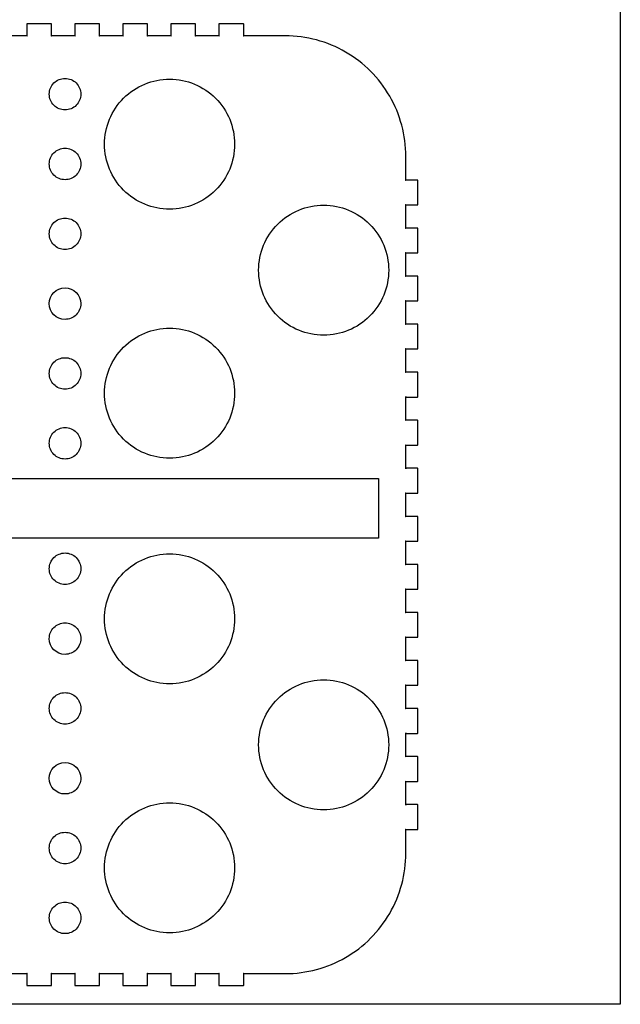
# Model space of a CAD drawing. Extents: x 0 to 600, y 10 to 410.
# Drawn here: x 450 to 600, y 10 to 256 of the extents above; entities that cross this region are included whole.
import ezdxf

# ---------------------------------------------------------------- set-up
doc = ezdxf.new("R2010")
doc.units = 0
doc.layers.get('0').update_dxf_attribs({"linetype": 'CONTINUOUS'})

msp = doc.modelspace()

# ---------------------------------------------------------------- linework, layer by layer
at = {"color": 1}
msp.add_lwpolyline([(0.144321, 409.85568), (599.855681, 409.85568), (599.855681, 10.14432), (0.144321, 10.14432)], close=True, dxfattribs=at)
at = {"color": 5}
for points in [[(451.58252, 254.906269), (451.58252, 251.906269)], [(457.68408, 255.007829), (451.68408, 255.007829)], [(457.78564, 251.906269), (457.78564, 254.906269)], [(463.58252, 254.906269), (463.58252, 251.906269)], [(469.68408, 255.007829), (463.68408, 255.007829)], [(469.78564, 251.906269), (469.78564, 254.906269)], [(475.58252, 254.906269), (475.58252, 251.906269)], [(481.68408, 255.007829), (475.68408, 255.007829)], [(481.78564, 251.906269), (481.78564, 254.906269)], [(487.58252, 254.906269), (487.58252, 251.906269)], [(493.68408, 255.007829), (487.68408, 255.007829)], [(493.78564, 251.906269), (493.78564, 254.906269)], [(499.58252, 254.906269), (499.58252, 251.906269)], [(505.68408, 255.007829), (499.68408, 255.007829)], [(505.78564, 251.906269), (505.78564, 254.906269)], [(451.68408, 252.007829), (445.68408, 252.007829)], [(463.68408, 252.007829), (457.68408, 252.007829)], [(475.68408, 252.007829), (469.68408, 252.007829)], [(487.68408, 252.007829), (481.68408, 252.007829)], [(499.68408, 252.007829), (493.68408, 252.007829)], [(516.18408, 252.007829), (505.68408, 252.007829)], [(546.28174, 215.910179), (546.28174, 221.910179)], [(549.18017, 216.011739), (546.18017, 216.011739)], [(549.28174, 209.910179), (549.28174, 215.910179)], [(546.18017, 209.808619), (549.18017, 209.808619)], [(546.28174, 203.910179), (546.28174, 209.910179)], [(549.18017, 204.011739), (546.18017, 204.011739)], [(549.28174, 197.910179), (549.28174, 203.910179)], [(546.18017, 197.808619), (549.18017, 197.808619)], [(546.28174, 191.910179), (546.28174, 197.910179)], [(549.18017, 192.011739), (546.18017, 192.011739)], [(549.28174, 185.910179), (549.28174, 191.910179)], [(546.18017, 185.808619), (549.18017, 185.808619)], [(546.28174, 179.910179), (546.28174, 185.910179)], [(549.18017, 180.011739), (546.18017, 180.011739)], [(549.28174, 173.910179), (549.28174, 179.910179)], [(546.18017, 173.808619), (549.18017, 173.808619)], [(546.28174, 167.910179), (546.28174, 173.910179)], [(549.18017, 168.011739), (546.18017, 168.011739)], [(549.28174, 161.910179), (549.28174, 167.910179)], [(546.18017, 161.808619), (549.18017, 161.808619)], [(546.28174, 155.910179), (546.28174, 161.910179)], [(549.18017, 156.011739), (546.18017, 156.011739)], [(549.28174, 149.910179), (549.28174, 155.910179)], [(546.18017, 149.808619), (549.18017, 149.808619)], [(546.28174, 143.91018), (546.28174, 149.910179)], [(549.18017, 144.01174), (546.18017, 144.01174)], [(549.28174, 137.91018), (549.28174, 143.91018)], [(546.18017, 137.80862), (549.18017, 137.80862)], [(546.28174, 131.91018), (546.28174, 137.91018)], [(549.18017, 132.01174), (546.18017, 132.01174)], [(549.28174, 125.91018), (549.28174, 131.91018)], [(546.18017, 125.80862), (549.18017, 125.80862)], [(546.28174, 119.91018), (546.28174, 125.91018)], [(549.18017, 120.01174), (546.18017, 120.01174)], [(549.28174, 113.91018), (549.28174, 119.91018)], [(546.18017, 113.80862), (549.18017, 113.80862)], [(546.28174, 107.91018), (546.28174, 113.91018)], [(549.18017, 108.01174), (546.18017, 108.01174)], [(549.28174, 101.91018), (549.28174, 107.91018)], [(546.18017, 101.80862), (549.18017, 101.80862)], [(546.28174, 95.91018), (546.28174, 101.91018)], [(549.18017, 96.01174), (546.18017, 96.01174)], [(549.28174, 89.91018), (549.28174, 95.91018)], [(546.18017, 89.80862), (549.18017, 89.80862)], [(546.28174, 83.91018), (546.28174, 89.91018)], [(549.18017, 84.01174), (546.18017, 84.01174)], [(549.28174, 77.91018), (549.28174, 83.91018)], [(546.18017, 77.80862), (549.18017, 77.80862)], [(546.28174, 71.91018), (546.28174, 77.91018)], [(549.18017, 72.01174), (546.18017, 72.01174)], [(549.28174, 65.91018), (549.28174, 71.91018)], [(546.18017, 65.80862), (549.18017, 65.80862)], [(546.28174, 59.91018), (546.28174, 65.91018)], [(549.18017, 60.01174), (546.18017, 60.01174)], [(549.28174, 53.91018), (549.28174, 59.91018)], [(546.18017, 53.80862), (549.18017, 53.80862)], [(546.28174, 47.91018), (546.28174, 53.91018)], [(445.68408, 17.81252), (451.68408, 17.81252)], [(451.58252, 17.91409), (451.58252, 14.91409)], [(457.68408, 17.81252), (463.68408, 17.81252)], [(457.78564, 14.91409), (457.78564, 17.91409)], [(463.58252, 17.91409), (463.58252, 14.91409)], [(469.68408, 17.81252), (475.68408, 17.81252)], [(469.78564, 14.91409), (469.78564, 17.91409)], [(475.58252, 17.91409), (475.58252, 14.91409)], [(481.68408, 17.81252), (487.68408, 17.81252)], [(481.78564, 14.91409), (481.78564, 17.91409)], [(487.58252, 17.91409), (487.58252, 14.91409)], [(493.68408, 17.81252), (499.68408, 17.81252)], [(493.78564, 14.91409), (493.78564, 17.91409)], [(499.58252, 17.91409), (499.58252, 14.91409)], [(505.68408, 17.81252), (516.18408, 17.81252)], [(505.78564, 14.91409), (505.78564, 17.91409)], [(451.68408, 14.81252), (457.68408, 14.81252)], [(463.68408, 14.81252), (469.68408, 14.81252)], [(475.68408, 14.81252), (481.68408, 14.81252)], [(487.68408, 14.81252), (493.68408, 14.81252)], [(499.68408, 14.81252), (505.68408, 14.81252)]]:
    msp.add_lwpolyline(points, dxfattribs=at)
for points in [[(487.274169, 241.19852)], [(465.102339, 237.456329)], [(465.102339, 220.017599)], [(525.761649, 209.728464)], [(465.102339, 202.578859)], [(465.102339, 185.140119)], [(487.274169, 179.004804)], [(465.102339, 167.701389)], [(465.102339, 150.262639)], [(321.795579, 141.483499), (539.497099, 141.483499), (539.497099, 126.525013), (321.795579, 126.525013)], [(487.274169, 122.665519)], [(465.102339, 118.923329)], [(465.102339, 101.484599)], [(525.761649, 91.195469)], [(465.102339, 84.045859)], [(465.102339, 66.607119)], [(487.274169, 60.471809)], [(465.102339, 49.168389)], [(465.102339, 31.729639)]]:
    msp.add_lwpolyline(points, close=True, dxfattribs=at)
for points in [[(451.68408, 255.007829), (451.62938, 255.007829), (451.58252, 254.964829), (451.58252, 254.906269)], [(457.78564, 254.906269), (457.78564, 254.960969), (457.74264, 255.007829), (457.68408, 255.007829)], [(463.68408, 255.007829), (463.62938, 255.007829), (463.58252, 254.964829), (463.58252, 254.906269)], [(469.78564, 254.906269), (469.78564, 254.960969), (469.74264, 255.007829), (469.68408, 255.007829)], [(475.68408, 255.007829), (475.62938, 255.007829), (475.58252, 254.964829), (475.58252, 254.906269)], [(481.78564, 254.906269), (481.78564, 254.960969), (481.74264, 255.007829), (481.68408, 255.007829)], [(487.68408, 255.007829), (487.62938, 255.007829), (487.58252, 254.964829), (487.58252, 254.906269)], [(493.78564, 254.906269), (493.78564, 254.960969), (493.74264, 255.007829), (493.68408, 255.007829)], [(499.68408, 255.007829), (499.62938, 255.007829), (499.58252, 254.964829), (499.58252, 254.906269)], [(505.78564, 254.906269), (505.78564, 254.960969), (505.74264, 255.007829), (505.68408, 255.007829)], [(451.58252, 251.906269), (451.58252, 251.960969), (451.62552, 252.007829), (451.68408, 252.007829)], [(457.68408, 252.007829), (457.73878, 252.007829), (457.78564, 251.964829), (457.78564, 251.906269)], [(463.58252, 251.906269), (463.58252, 251.960969), (463.62552, 252.007829), (463.68408, 252.007829)], [(469.68408, 252.007829), (469.73878, 252.007829), (469.78564, 251.964829), (469.78564, 251.906269)], [(475.58252, 251.906269), (475.58252, 251.960969), (475.62552, 252.007829), (475.68408, 252.007829)], [(481.68408, 252.007829), (481.73878, 252.007829), (481.78564, 251.964829), (481.78564, 251.906269)], [(487.58252, 251.906269), (487.58252, 251.960969), (487.62552, 252.007829), (487.68408, 252.007829)], [(493.68408, 252.007829), (493.73878, 252.007829), (493.78564, 251.964829), (493.78564, 251.906269)], [(499.58252, 251.906269), (499.58252, 251.960969), (499.62552, 252.007829), (499.68408, 252.007829)], [(505.68408, 252.007829), (505.73878, 252.007829), (505.78564, 251.964829), (505.78564, 251.906269)], [(531.23486, 247.976579), (526.66064, 250.617209), (521.46924, 252.007829), (516.18408, 252.007829)], [(542.25049, 236.960959), (539.60986, 241.535179), (535.80908, 245.335959), (531.23486, 247.976579)], [(458.380604, 240.240572), (459.119027, 240.979001), (460.120547, 241.393847), (461.164839, 241.393849)], [(461.164839, 241.393849), (462.209133, 241.39385), (463.210655, 240.979005), (463.94908, 240.240576)], [(475.789152, 236.441326), (478.835171, 239.48733), (482.966458, 241.198545), (487.274169, 241.19852)], [(487.274169, 241.19852), (491.581875, 241.198537), (495.713154, 239.487318), (498.759167, 236.441315)], [(457.227349, 237.456329), (457.227343, 238.500621), (457.642181, 239.502144), (458.380604, 240.240572)], [(463.94908, 240.240576), (464.687505, 239.502147), (465.102345, 238.500623), (465.102339, 237.456329)], [(458.380608, 234.672092), (457.642185, 235.410519), (457.227345, 236.412039), (457.227349, 237.456329)], [(465.102339, 237.456329), (465.102343, 236.412037), (464.687502, 235.410515), (463.949077, 234.672088)], [(471.031899, 224.956333), (471.031896, 229.264044), (472.743132, 233.395322), (475.789152, 236.441326)], [(498.759167, 236.441315), (501.80518, 233.395312), (503.516412, 229.264039), (503.516409, 224.956333)], [(546.28174, 221.910179), (546.28174, 227.195329), (544.89111, 232.382829), (542.25049, 236.960959)], [(461.164839, 233.518819), (460.120549, 233.518821), (459.119031, 233.933665), (458.380608, 234.672092)], [(463.949077, 234.672088), (463.210652, 233.933662), (462.209131, 233.518818), (461.164839, 233.518819)], [(458.380601, 222.801849), (459.119024, 223.54028), (460.120545, 223.955127), (461.164839, 223.955129)], [(461.164839, 223.955129), (462.209134, 223.95513), (463.210658, 223.540284), (463.949084, 222.801852)], [(475.789161, 213.471358), (472.743143, 216.517356), (471.031904, 220.648627), (471.031899, 224.956333)], [(503.516409, 224.956333), (503.516405, 220.648632), (501.805169, 216.517365), (498.759157, 213.471368)], [(457.227349, 220.017599), (457.22734, 221.061893), (457.642177, 222.063418), (458.380601, 222.801849)], [(463.949084, 222.801852), (464.687509, 222.063421), (465.102348, 221.061894), (465.102339, 220.017599)], [(458.380608, 217.233362), (457.642185, 217.971789), (457.227345, 218.973309), (457.227349, 220.017599)], [(465.102339, 220.017599), (465.102343, 218.973307), (464.687502, 217.971785), (463.949077, 217.233358)], [(461.164839, 216.080089), (460.120549, 216.080091), (459.119031, 216.494935), (458.380608, 217.233362)], [(463.949077, 217.233358), (463.210652, 216.494932), (462.209131, 216.080088), (461.164839, 216.080089)], [(546.18017, 216.011739), (546.23487, 216.011739), (546.28174, 215.968739), (546.28174, 215.910179)], [(549.28174, 215.910179), (549.28174, 215.964879), (549.23874, 216.011739), (549.18017, 216.011739)], [(487.274169, 208.714173), (482.966463, 208.714148), (478.83518, 210.42536), (475.789161, 213.471358)], [(498.759157, 213.471368), (495.713145, 210.425371), (491.58187, 208.714156), (487.274169, 208.714173)], [(514.276631, 204.971269), (517.32265, 208.017273), (521.453937, 209.728489), (525.761649, 209.728464)], [(525.761649, 209.728464), (530.069357, 209.728483), (534.200639, 208.017266), (537.246654, 204.971262)], [(546.28174, 209.910179), (546.28174, 209.855479), (546.23874, 209.808619), (546.18017, 209.808619)], [(549.18017, 209.808619), (549.23487, 209.808619), (549.28174, 209.851619), (549.28174, 209.910179)], [(457.227349, 202.578859), (457.227343, 203.623151), (457.642181, 204.624674), (458.380604, 205.363102)], [(458.380604, 205.363102), (459.119027, 206.101531), (460.120547, 206.516377), (461.164839, 206.516379)], [(461.164839, 206.516379), (462.209133, 206.51638), (463.210655, 206.101535), (463.94908, 205.363106)], [(463.94908, 205.363106), (464.687505, 204.624677), (465.102345, 203.623153), (465.102339, 202.578859)], [(509.519379, 193.486274), (509.519376, 197.793986), (511.230611, 201.925264), (514.276631, 204.971269)], [(537.246654, 204.971262), (540.29267, 201.925258), (542.003902, 197.793982), (542.003899, 193.486274)], [(458.380608, 199.794622), (457.642185, 200.533049), (457.227345, 201.534569), (457.227349, 202.578859)], [(465.102339, 202.578859), (465.102343, 201.534567), (464.687502, 200.533045), (463.949077, 199.794618)], [(546.18017, 204.011739), (546.23487, 204.011739), (546.28174, 203.968739), (546.28174, 203.910179)], [(549.28174, 203.910179), (549.28174, 203.964879), (549.23874, 204.011739), (549.18017, 204.011739)], [(461.164839, 198.641349), (460.120549, 198.641351), (459.119031, 199.056195), (458.380608, 199.794622)], [(463.949077, 199.794618), (463.210652, 199.056192), (462.209131, 198.641348), (461.164839, 198.641349)], [(546.28174, 197.910179), (546.28174, 197.855479), (546.23874, 197.808619), (546.18017, 197.808619)], [(549.18017, 197.808619), (549.23487, 197.808619), (549.28174, 197.851619), (549.28174, 197.910179)], [(514.276639, 182.001295), (511.23062, 185.047294), (509.519382, 189.178567), (509.519379, 193.486274)], [(542.003899, 193.486274), (542.003896, 189.17857), (540.29266, 185.047301), (537.246646, 182.001302)], [(546.18017, 192.011739), (546.23487, 192.011739), (546.28174, 191.968739), (546.28174, 191.910179)], [(549.28174, 191.910179), (549.28174, 191.964879), (549.23874, 192.011739), (549.18017, 192.011739)], [(457.227349, 185.140119), (457.227352, 187.314733), (458.990225, 189.077606), (461.164839, 189.077609)], [(461.164839, 189.077609), (463.339457, 189.077611), (465.102336, 187.314737), (465.102339, 185.140119)], [(461.164839, 181.202619), (458.990221, 181.202622), (457.227347, 182.965501), (457.227349, 185.140119)], [(465.102339, 185.140119), (465.10234, 184.095829), (464.687498, 183.09431), (463.949073, 182.355885)], [(546.28174, 185.910179), (546.28174, 185.855479), (546.23874, 185.808619), (546.18017, 185.808619)], [(549.18017, 185.808619), (549.23487, 185.808619), (549.28174, 185.851619), (549.28174, 185.910179)], [(463.949073, 182.355885), (463.210648, 181.61746), (462.209129, 181.202618), (461.164839, 181.202619)], [(525.761649, 177.244108), (521.453942, 177.244083), (517.322658, 178.955295), (514.276639, 182.001295)], [(537.246646, 182.001302), (534.200631, 178.955303), (530.069353, 177.244089), (525.761649, 177.244108)], [(546.18017, 180.011739), (546.23487, 180.011739), (546.28174, 179.968739), (546.28174, 179.910179)], [(549.28174, 179.910179), (549.28174, 179.964879), (549.23874, 180.011739), (549.18017, 180.011739)], [(475.789151, 174.247609), (478.83517, 177.293613), (482.966457, 179.004829), (487.274169, 179.004804)], [(487.274169, 179.004804), (491.581875, 179.004821), (495.713155, 177.293602), (498.759168, 174.247598)], [(471.031899, 162.762614), (471.031896, 167.070326), (472.743131, 171.201604), (475.789151, 174.247609)], [(498.759168, 174.247598), (501.805181, 171.201595), (503.516412, 167.07032), (503.516409, 162.762614)], [(546.28174, 173.910179), (546.28174, 173.855479), (546.23874, 173.808619), (546.18017, 173.808619)], [(549.18017, 173.808619), (549.23487, 173.808619), (549.28174, 173.851619), (549.28174, 173.910179)], [(457.227349, 167.701389), (457.227343, 168.745681), (457.642181, 169.747204), (458.380604, 170.485632)], [(458.380604, 170.485632), (459.119027, 171.224061), (460.120547, 171.638907), (461.164839, 171.638909)], [(461.164839, 171.638909), (462.209133, 171.63891), (463.210655, 171.224065), (463.94908, 170.485636)], [(463.94908, 170.485636), (464.687505, 169.747207), (465.102345, 168.745683), (465.102339, 167.701389)], [(458.380608, 164.917152), (457.642185, 165.655579), (457.227345, 166.657099), (457.227349, 167.701389)], [(465.102339, 167.701389), (465.102343, 166.657097), (464.687502, 165.655575), (463.949077, 164.917148)], [(546.18017, 168.011739), (546.23487, 168.011739), (546.28174, 167.968739), (546.28174, 167.910179)], [(549.28174, 167.910179), (549.28174, 167.964879), (549.23874, 168.011739), (549.18017, 168.011739)], [(461.164839, 163.763879), (460.120549, 163.763881), (459.119031, 164.178725), (458.380608, 164.917152)], [(463.949077, 164.917148), (463.210652, 164.178722), (462.209131, 163.763878), (461.164839, 163.763879)], [(475.78916, 151.277635), (472.743141, 154.323635), (471.031902, 158.454907), (471.031899, 162.762614)], [(503.516409, 162.762614), (503.516406, 158.454912), (501.805171, 154.323644), (498.759159, 151.277646)], [(546.28174, 161.910179), (546.28174, 161.855479), (546.23874, 161.808619), (546.18017, 161.808619)], [(549.18017, 161.808619), (549.23487, 161.808619), (549.28174, 161.851619), (549.28174, 161.910179)], [(546.18017, 156.011739), (546.23487, 156.011739), (546.28174, 155.968739), (546.28174, 155.910179)], [(549.28174, 155.910179), (549.28174, 155.964879), (549.23874, 156.011739), (549.18017, 156.011739)], [(457.227349, 150.262639), (457.227343, 151.306931), (457.642181, 152.308454), (458.380604, 153.046882)], [(458.380604, 153.046882), (459.119027, 153.785311), (460.120547, 154.200157), (461.164839, 154.200159)], [(461.164839, 154.200159), (462.209133, 154.20016), (463.210655, 153.785315), (463.94908, 153.046886)], [(463.94908, 153.046886), (464.687505, 152.308457), (465.102345, 151.306933), (465.102339, 150.262639)], [(458.380608, 147.478402), (457.642185, 148.216829), (457.227345, 149.218349), (457.227349, 150.262639)], [(465.102339, 150.262639), (465.102343, 149.218347), (464.687502, 148.216825), (463.949077, 147.478398)], [(487.274169, 146.520449), (482.966462, 146.520424), (478.835178, 148.231636), (475.78916, 151.277635)], [(498.759159, 151.277646), (495.713147, 148.231648), (491.581871, 146.520432), (487.274169, 146.520449)], [(546.28174, 149.910179), (546.28174, 149.855479), (546.23874, 149.808619), (546.18017, 149.808619)], [(549.18017, 149.808619), (549.23487, 149.808619), (549.28174, 149.851619), (549.28174, 149.910179)], [(461.164839, 146.325129), (460.120549, 146.325131), (459.119031, 146.739975), (458.380608, 147.478402)], [(463.949077, 147.478398), (463.210652, 146.739972), (462.209131, 146.325128), (461.164839, 146.325129)], [(546.18017, 144.01174), (546.23487, 144.01174), (546.28174, 143.96874), (546.28174, 143.91018)], [(549.28174, 143.91018), (549.28174, 143.96488), (549.23874, 144.01174), (549.18017, 144.01174)], [(546.28174, 137.91018), (546.28174, 137.85548), (546.23874, 137.80862), (546.18017, 137.80862)], [(549.18017, 137.80862), (549.23487, 137.80862), (549.28174, 137.85162), (549.28174, 137.91018)], [(546.18017, 132.01174), (546.23487, 132.01174), (546.28174, 131.96874), (546.28174, 131.91018)], [(549.28174, 131.91018), (549.28174, 131.96488), (549.23874, 132.01174), (549.18017, 132.01174)], [(546.28174, 125.91018), (546.28174, 125.85548), (546.23874, 125.80862), (546.18017, 125.80862)], [(549.18017, 125.80862), (549.23487, 125.80862), (549.28174, 125.85162), (549.28174, 125.91018)], [(457.227349, 118.923329), (457.227343, 119.967621), (457.642181, 120.969144), (458.380604, 121.707572)], [(458.380604, 121.707572), (459.119027, 122.446001), (460.120547, 122.860847), (461.164839, 122.860849)], [(461.164839, 122.860849), (462.209133, 122.86085), (463.210655, 122.446005), (463.94908, 121.707576)], [(463.94908, 121.707576), (464.687505, 120.969147), (465.102345, 119.967623), (465.102339, 118.923329)], [(475.789151, 117.908324), (478.83517, 120.954328), (482.966457, 122.665544), (487.274169, 122.665519)], [(487.274169, 122.665519), (491.581875, 122.665536), (495.713155, 120.954317), (498.759168, 117.908313)], [(458.380608, 116.139092), (457.642185, 116.877519), (457.227345, 117.879039), (457.227349, 118.923329)], [(465.102339, 118.923329), (465.102343, 117.879037), (464.687502, 116.877515), (463.949077, 116.139088)], [(546.18017, 120.01174), (546.23487, 120.01174), (546.28174, 119.96874), (546.28174, 119.91018)], [(549.28174, 119.91018), (549.28174, 119.96488), (549.23874, 120.01174), (549.18017, 120.01174)], [(461.164839, 114.985819), (460.120549, 114.985821), (459.119031, 115.400665), (458.380608, 116.139092)], [(463.949077, 116.139088), (463.210652, 115.400662), (462.209131, 114.985818), (461.164839, 114.985819)], [(471.031899, 106.423329), (471.031896, 110.731041), (472.743131, 114.862319), (475.789151, 117.908324)], [(498.759168, 117.908313), (501.805181, 114.86231), (503.516412, 110.731035), (503.516409, 106.423329)], [(546.28174, 113.91018), (546.28174, 113.85548), (546.23874, 113.80862), (546.18017, 113.80862)], [(549.18017, 113.80862), (549.23487, 113.80862), (549.28174, 113.85162), (549.28174, 113.91018)], [(475.789161, 94.938354), (472.743143, 97.984352), (471.031904, 102.115623), (471.031899, 106.423329)], [(503.516409, 106.423329), (503.516405, 102.115628), (501.805169, 97.984361), (498.759157, 94.938364)], [(546.18017, 108.01174), (546.23487, 108.01174), (546.28174, 107.96874), (546.28174, 107.91018)], [(549.28174, 107.91018), (549.28174, 107.96488), (549.23874, 108.01174), (549.18017, 108.01174)], [(457.227349, 101.484599), (457.22734, 102.528893), (457.642177, 103.530418), (458.380601, 104.268849)], [(458.380601, 104.268849), (459.119024, 105.00728), (460.120545, 105.422127), (461.164839, 105.422129)], [(461.164839, 105.422129), (462.209134, 105.42213), (463.210658, 105.007284), (463.949084, 104.268852)], [(463.949084, 104.268852), (464.687509, 103.530421), (465.102348, 102.528894), (465.102339, 101.484599)], [(461.164839, 97.547099), (458.990221, 97.547102), (457.227347, 99.309981), (457.227349, 101.484599)], [(465.102339, 101.484599), (465.10234, 100.440309), (464.687498, 99.43879), (463.949073, 98.700365)], [(546.28174, 101.91018), (546.28174, 101.85548), (546.23874, 101.80862), (546.18017, 101.80862)], [(549.18017, 101.80862), (549.23487, 101.80862), (549.28174, 101.85162), (549.28174, 101.91018)], [(463.949073, 98.700365), (463.210648, 97.96194), (462.209129, 97.547098), (461.164839, 97.547099)], [(546.18017, 96.01174), (546.23487, 96.01174), (546.28174, 95.96874), (546.28174, 95.91018)], [(549.28174, 95.91018), (549.28174, 95.96488), (549.23874, 96.01174), (549.18017, 96.01174)], [(487.274169, 90.181169), (482.966463, 90.181144), (478.83518, 91.892356), (475.789161, 94.938354)], [(498.759157, 94.938364), (495.713145, 91.892367), (491.58187, 90.181152), (487.274169, 90.181169)], [(514.276631, 86.438274), (517.32265, 89.484278), (521.453937, 91.195494), (525.761649, 91.195469)], [(525.761649, 91.195469), (530.069357, 91.195488), (534.200639, 89.484271), (537.246654, 86.438267)], [(546.28174, 89.91018), (546.28174, 89.85548), (546.23874, 89.80862), (546.18017, 89.80862)], [(549.18017, 89.80862), (549.23487, 89.80862), (549.28174, 89.85162), (549.28174, 89.91018)], [(457.227349, 84.045859), (457.227343, 85.090151), (457.642181, 86.091674), (458.380604, 86.830102)], [(458.380604, 86.830102), (459.119027, 87.568531), (460.120547, 87.983377), (461.164839, 87.983379)], [(461.164839, 87.983379), (462.209133, 87.98338), (463.210655, 87.568535), (463.94908, 86.830106)], [(463.94908, 86.830106), (464.687505, 86.091677), (465.102345, 85.090153), (465.102339, 84.045859)], [(509.519379, 74.953279), (509.519376, 79.260991), (511.230611, 83.392269), (514.276631, 86.438274)], [(537.246654, 86.438267), (540.29267, 83.392263), (542.003902, 79.260987), (542.003899, 74.953279)], [(458.380608, 81.261622), (457.642185, 82.000049), (457.227345, 83.001569), (457.227349, 84.045859)], [(465.102339, 84.045859), (465.102343, 83.001567), (464.687502, 82.000045), (463.949077, 81.261618)], [(546.18017, 84.01174), (546.23487, 84.01174), (546.28174, 83.96874), (546.28174, 83.91018)], [(549.28174, 83.91018), (549.28174, 83.96488), (549.23874, 84.01174), (549.18017, 84.01174)], [(461.164839, 80.108349), (460.120549, 80.108351), (459.119031, 80.523195), (458.380608, 81.261622)], [(463.949077, 81.261618), (463.210652, 80.523192), (462.209131, 80.108348), (461.164839, 80.108349)], [(546.28174, 77.91018), (546.28174, 77.85548), (546.23874, 77.80862), (546.18017, 77.80862)], [(549.18017, 77.80862), (549.23487, 77.80862), (549.28174, 77.85162), (549.28174, 77.91018)], [(514.276638, 63.468297), (511.230619, 66.514297), (509.519381, 70.645571), (509.519379, 74.953279)], [(542.003899, 74.953279), (542.003897, 70.645574), (540.292662, 66.514304), (537.246647, 63.468304)], [(546.18017, 72.01174), (546.23487, 72.01174), (546.28174, 71.96874), (546.28174, 71.91018)], [(549.28174, 71.91018), (549.28174, 71.96488), (549.23874, 72.01174), (549.18017, 72.01174)], [(457.227349, 66.607119), (457.227352, 68.781733), (458.990225, 70.544606), (461.164839, 70.544609)], [(461.164839, 70.544609), (463.339457, 70.544611), (465.102336, 68.781737), (465.102339, 66.607119)], [(461.164839, 62.669619), (458.990221, 62.669622), (457.227347, 64.432501), (457.227349, 66.607119)], [(465.102339, 66.607119), (465.10234, 65.562829), (464.687498, 64.56131), (463.949073, 63.822885)], [(546.28174, 65.91018), (546.28174, 65.85548), (546.23874, 65.80862), (546.18017, 65.80862)], [(549.18017, 65.80862), (549.23487, 65.80862), (549.28174, 65.85162), (549.28174, 65.91018)], [(463.949073, 63.822885), (463.210648, 63.08446), (462.209129, 62.669618), (461.164839, 62.669619)], [(525.761649, 58.711109), (521.453941, 58.711084), (517.322657, 60.422297), (514.276638, 63.468297)], [(537.246647, 63.468304), (534.200633, 60.422305), (530.069354, 58.71109), (525.761649, 58.711109)], [(475.789151, 55.714614), (478.83517, 58.760618), (482.966457, 60.471834), (487.274169, 60.471809)], [(487.274169, 60.471809), (491.581875, 60.471826), (495.713155, 58.760607), (498.759168, 55.714603)], [(546.18017, 60.01174), (546.23487, 60.01174), (546.28174, 59.96874), (546.28174, 59.91018)], [(549.28174, 59.91018), (549.28174, 59.96488), (549.23874, 60.01174), (549.18017, 60.01174)], [(471.031899, 44.229619), (471.031896, 48.537331), (472.743131, 52.668609), (475.789151, 55.714614)], [(498.759168, 55.714603), (501.805181, 52.6686), (503.516412, 48.537325), (503.516409, 44.229619)], [(457.227349, 49.168389), (457.227343, 50.212681), (457.642181, 51.214204), (458.380604, 51.952632)], [(458.380604, 51.952632), (459.119027, 52.691061), (460.120547, 53.105907), (461.164839, 53.105909)], [(461.164839, 53.105909), (462.209133, 53.10591), (463.210655, 52.691065), (463.94908, 51.952636)], [(463.94908, 51.952636), (464.687505, 51.214207), (465.102345, 50.212683), (465.102339, 49.168389)], [(546.28174, 53.91018), (546.28174, 53.85548), (546.23874, 53.80862), (546.18017, 53.80862)], [(549.18017, 53.80862), (549.23487, 53.80862), (549.28174, 53.85162), (549.28174, 53.91018)], [(458.380608, 46.384152), (457.642185, 47.122579), (457.227345, 48.124099), (457.227349, 49.168389)], [(465.102339, 49.168389), (465.102343, 48.124097), (464.687502, 47.122575), (463.949077, 46.384148)], [(542.25049, 32.8594), (544.89111, 37.43362), (546.28174, 42.62502), (546.28174, 47.91018)], [(461.164839, 45.230879), (460.120549, 45.230881), (459.119031, 45.645725), (458.380608, 46.384152)], [(463.949077, 46.384148), (463.210652, 45.645722), (462.209131, 45.230878), (461.164839, 45.230879)], [(475.789158, 32.744637), (472.743139, 35.790637), (471.031901, 39.921911), (471.031899, 44.229619)], [(503.516409, 44.229619), (503.516407, 39.921916), (501.805173, 35.790647), (498.759161, 32.744648)], [(457.227349, 31.729639), (457.227343, 32.773931), (457.642181, 33.775454), (458.380604, 34.513882)], [(458.380604, 34.513882), (459.119027, 35.252311), (460.120547, 35.667157), (461.164839, 35.667159)], [(461.164839, 35.667159), (462.209133, 35.66716), (463.210655, 35.252315), (463.94908, 34.513886)], [(463.94908, 34.513886), (464.687505, 33.775457), (465.102345, 32.773933), (465.102339, 31.729639)], [(487.274169, 27.987449), (482.966461, 27.987424), (478.835177, 29.698637), (475.789158, 32.744637)], [(498.759161, 32.744648), (495.713148, 29.698648), (491.581872, 27.987432), (487.274169, 27.987449)], [(531.23486, 21.84377), (535.80908, 24.4844), (539.60986, 28.28518), (542.25049, 32.8594)], [(458.380608, 28.945402), (457.642185, 29.683829), (457.227345, 30.685349), (457.227349, 31.729639)], [(465.102339, 31.729639), (465.102343, 30.685347), (464.687502, 29.683825), (463.949077, 28.945398)], [(461.164839, 27.792129), (460.120549, 27.792131), (459.119031, 28.206975), (458.380608, 28.945402)], [(463.949077, 28.945398), (463.210652, 28.206972), (462.209131, 27.792128), (461.164839, 27.792129)], [(516.18408, 17.81252), (521.46924, 17.81252), (526.65674, 19.20315), (531.23486, 21.84377)], [(451.68408, 17.81252), (451.62938, 17.81252), (451.58252, 17.85552), (451.58252, 17.91409)], [(457.78564, 17.91409), (457.78564, 17.85939), (457.74264, 17.81252), (457.68408, 17.81252)], [(463.68408, 17.81252), (463.62938, 17.81252), (463.58252, 17.85552), (463.58252, 17.91409)], [(469.78564, 17.91409), (469.78564, 17.85939), (469.74264, 17.81252), (469.68408, 17.81252)], [(475.68408, 17.81252), (475.62938, 17.81252), (475.58252, 17.85552), (475.58252, 17.91409)], [(481.78564, 17.91409), (481.78564, 17.85939), (481.74264, 17.81252), (481.68408, 17.81252)], [(487.68408, 17.81252), (487.62938, 17.81252), (487.58252, 17.85552), (487.58252, 17.91409)], [(493.78564, 17.91409), (493.78564, 17.85939), (493.74264, 17.81252), (493.68408, 17.81252)], [(499.68408, 17.81252), (499.62938, 17.81252), (499.58252, 17.85552), (499.58252, 17.91409)], [(505.78564, 17.91409), (505.78564, 17.85939), (505.74264, 17.81252), (505.68408, 17.81252)], [(451.58252, 14.91409), (451.58252, 14.85939), (451.62552, 14.81252), (451.68408, 14.81252)], [(457.68408, 14.81252), (457.73878, 14.81252), (457.78564, 14.85552), (457.78564, 14.91409)], [(463.58252, 14.91409), (463.58252, 14.85939), (463.62552, 14.81252), (463.68408, 14.81252)], [(469.68408, 14.81252), (469.73878, 14.81252), (469.78564, 14.85552), (469.78564, 14.91409)], [(475.58252, 14.91409), (475.58252, 14.85939), (475.62552, 14.81252), (475.68408, 14.81252)], [(481.68408, 14.81252), (481.73878, 14.81252), (481.78564, 14.85552), (481.78564, 14.91409)], [(487.58252, 14.91409), (487.58252, 14.85939), (487.62552, 14.81252), (487.68408, 14.81252)], [(493.68408, 14.81252), (493.73878, 14.81252), (493.78564, 14.85552), (493.78564, 14.91409)], [(499.58252, 14.91409), (499.58252, 14.85939), (499.62552, 14.81252), (499.68408, 14.81252)], [(505.68408, 14.81252), (505.73878, 14.81252), (505.78564, 14.85552), (505.78564, 14.91409)]]:
    msp.add_open_spline(points, degree=3, dxfattribs=at)

doc.saveas('drawing.dxf')
